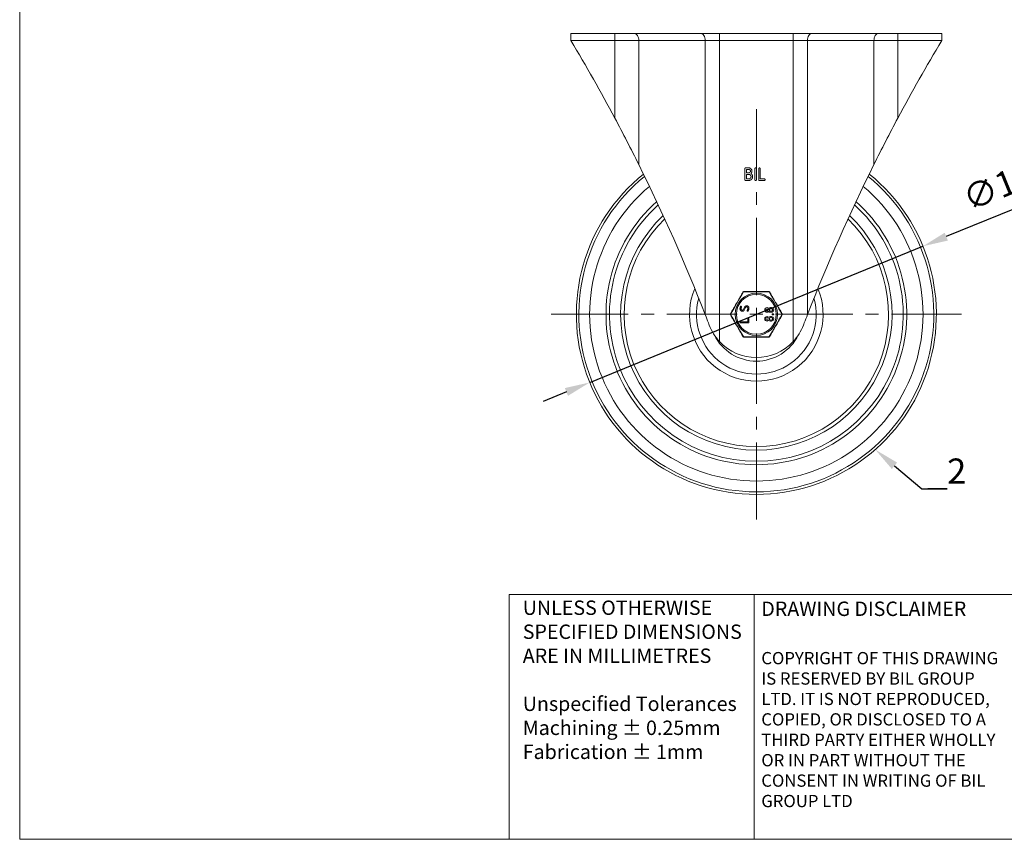
# Model space of a CAD drawing. Units: millimetres. Extents: x 10 to 287, y 10 to 200.
# Drawn here: x 10 to 147, y 10 to 124 of the extents above; entities that cross this region are included whole.
import ezdxf
from ezdxf import colors
from ezdxf.entities.mleader import LeaderData, LeaderLine
from ezdxf.math import Vec2, Vec3

# ---------------------------------------------------------------- set-up
doc = ezdxf.new("R2010")
doc.units = ezdxf.units.MM
doc.header["$LTSCALE"] = 0.75
doc.linetypes.add('CENTER2', pattern=[28.575, 19.05, -3.175, 3.175, -3.175])
for name, color, linetype, lineweight in [('FD_Dimensions', 7, 'Continuous', 13), ('Leaders', 7, 'Continuous', 13), ('Smart Centers', 7, 'CENTER2', 13), ('TITLEBLOCK', 7, 'Continuous', 18), ('Visible', 7, 'Continuous', 13), ('Visible Narrow', 7, 'Continuous', 13)]:
    doc.layers.add(name, color=color, linetype=linetype, lineweight=lineweight)
doc.styles.add('FusionTitle', font='Arial.ttf')
doc.styles.get("Standard").update_dxf_attribs({"font": 'Arial.ttf'})
doc.dimstyles.new('Dim-ISO-25', dxfattribs={"dimtxt": 3.5, "dimasz": 3.5, "dimexe": 2.1, "dimexo": 3, "dimgap": 1.4, "dimtad": 1, "dimdec": 4, "dimdsep": 46, "dimtxsty": 'Standard', "dimcen": 0, "dimadec": 4, "dimazin": 2, "dimtp": 0.1, "dimtm": 0.1, "dimtfac": 1, "dimtdec": 4, "dimtmove": 0, "dimatfit": 3, "dimfxl": 1, "dimarcsym": 0})

# ---------------------------------------------------------------- blocks, each defined once
blk = doc.blocks.new('BIL C&W DRAWING SHEET')
at = {"layer": 'TITLEBLOCK', "lineweight": 13}
for p, q in [((-209, 34), (-175, 34)), ((-175, 34), (-175, 0)), ((-175, 34), (-139, 34)), ((-209, 0), (-175, 0))]:
    blk.add_line(p, q, dxfattribs=at)
for points in [[(-277, 190), (0, 190), (0, 0), (-277, 0)], [(0, 0), (-209, 0), (-209, 34), (0, 34)], [(-209, 0), (-209, 0), (-209, 34), (-209, 34)], [(-209, 34), (-209, 34), (-209, 0), (-209, 0)], [(-175, 0), (-139, 0), (-139, 34), (-175, 34)]]:
    blk.add_lwpolyline(points, close=True, dxfattribs=at)
at = {"layer": 'TITLEBLOCK', "lineweight": 35, "attachment_point": 1, "style": 'FusionTitle'}
for s, width, heights, insert, char_height in [('UNLESS OTHERWISE SPECIFIED DIMENSIONS ARE IN MILLIMETRES\\P\\PUnspecified Tolerances\\PMachining %%P 0.25mm\\PFabrication %%P 1mm', 31, [34], (-207.13, 33.15), 2), ('DRAWING DISCLAIMER', 35, [0], (-174, 33), 2), ('COPYRIGHT OF THIS DRAWING IS RESERVED BY BIL GROUP LTD. IT IS NOT REPRODUCED, COPIED, OR DISCLOSED TO A THIRD PARTY EITHER WHOLLY OR IN PART WITHOUT THE CONSENT IN WRITING OF BIL GROUP LTD', 33, [0], (-174, 26), 1.7)]:
    blk.add_mtext_dynamic_manual_height_columns(s, width=width, gutter_width=17.5, heights=heights, dxfattribs=dict(at, insert=insert, char_height=char_height))
blk = doc.blocks.new('*U5')
at = {"layer": 'Smart Centers', "color": 0, "ltscale": 0.75, "transparency": 16777216}
for p, q in [((0, 2.68), (0, 28.5)), ((-28.5, 0), (-2.68, 0)), ((2.68, 0), (28.5, 0)), ((0, -28.5), (0, -2.68))]:
    blk.add_line(p, q, dxfattribs=at)
at = {"layer": 'Smart Centers', "color": 0, "linetype": 'Continuous', "ltscale": 0.75, "transparency": 16777216}
for p, q in [((-0.89, 0), (0.89, 0)), ((0, -0.89), (0, 0.89))]:
    blk.add_line(p, q, dxfattribs=at)
blk = doc.blocks.new('*D23')
at = {"layer": 'Defpoints', "color": 0, "transparency": 16777216}
for p in [(135.45, 92.33), (89.17, 73.42)]:
    blk.add_point(p, dxfattribs=at)
at = {"layer": 'FD_Dimensions', "color": 0, "lineweight": -2, "transparency": 16777216}
for p, q in [((155.2, 100.4), (138.69, 93.66)), ((89.17, 73.42), (135.45, 92.33)), ((85.93, 72.1), (82.69, 70.77))]:
    blk.add_line(p, q, dxfattribs=at)
at = {"layer": 'FD_Dimensions', "color": 0, "transparency": 16777216}
for points in [[(138.47, 94.2), (138.92, 93.12), (135.45, 92.33)], [(85.71, 72.64), (86.15, 71.56), (89.17, 73.42)]]:
    blk.add_solid(points, dxfattribs=at)
at = {"layer": 'FD_Dimensions', "color": 0, "transparency": 16777216, "insert": (147.32, 100.73), "char_height": 3.5, "attachment_point": 5, "rotation": 22.225}
blk.add_mtext('∅100', dxfattribs=at)

msp = doc.modelspace()

# ---------------------------------------------------------------- linework, layer by layer
at = {"layer": 'Visible', "extrusion": (0, 1, 0)}
for p, q in [((86.562014, 120.876562), (86.562014, 121.876562)), ((92.65716, 121.876562), (86.562014, 121.876562)), ((92.65716, 121.876562), (95.318642, 121.876562)), ((104.543444, 121.876562), (95.318642, 121.876562)), ((107.204926, 121.876562), (104.543444, 121.876562)), ((117.419102, 121.876562), (107.204926, 121.876562)), ((120.080584, 121.876562), (117.419102, 121.876562)), ((129.305386, 121.876562), (120.080584, 121.876562)), ((129.305386, 121.876562), (131.966868, 121.876562)), ((138.062014, 121.876562), (131.966868, 121.876562)), ((138.062014, 121.876562), (138.062014, 120.876562)), ((110.723605, 101.564092), (110.723605, 103.098385)), ((110.832328, 103.206239), (111.258527, 103.206239)), ((111.258527, 102.990558), (110.941024, 102.990558)), ((110.941024, 102.990558), (110.941024, 102.524316)), ((112.116303, 101.564092), (112.116303, 103.098385)), ((112.333722, 103.098385), (112.333722, 101.564092)), ((112.639651, 101.564092), (112.639651, 103.098385)), ((112.85707, 103.098385), (112.85707, 101.671919)), ((111.258527, 101.456239), (110.832328, 101.456239)), ((110.941024, 102.524316), (111.258527, 102.524316)), ((111.258527, 102.308636), (110.941024, 102.308636)), ((110.941024, 102.308636), (110.941024, 101.671919)), ((110.941024, 101.671919), (111.258527, 101.671919)), ((113.43027, 101.456239), (112.748374, 101.456239)), ((112.85707, 101.671919), (113.453742, 101.671919)), ((113.453742, 101.671919), (113.442006, 101.660617)), ((110.510291, 83.545519), (110.682395, 83.875154)), ((110.823063, 83.819616), (110.616651, 83.465124)), ((114.02254, 83.723639), (114.040079, 83.703892)), ((114.2835, 83.816492), (114.405267, 83.816492)), ((114.2835, 83.661193), (114.405267, 83.661193)), ((111.136611, 82.262802), (111.144683, 82.254419)), ((111.136611, 81.836608), (111.136611, 82.262802)), ((111.290668, 82.246036), (111.290668, 81.758968)), ((114.02254, 82.479227), (114.040079, 82.459481)), ((114.057624, 83.266706), (114.040074, 83.286458)), ((114.405267, 83.329404), (114.2835, 83.329404)), ((114.405267, 83.174105), (114.2835, 83.174105)), ((114.2835, 82.572081), (114.405267, 82.572081)), ((114.2835, 82.416782), (114.405267, 82.416782)), ((114.405267, 82.084993), (114.2835, 82.084993)), ((114.587927, 82.955584), (114.648801, 82.955584)), ((114.648801, 82.800285), (114.587927, 82.800285)), ((110.117706, 81.836608), (111.136611, 81.836608)), ((111.21363, 81.681308), (110.117706, 81.681308)), ((114.057624, 82.022295), (114.040074, 82.042047)), ((114.405267, 81.929694), (114.2835, 81.929694))]:
    msp.add_line(p, q, dxfattribs=at)
at = {"layer": 'Visible', "extrusion": (1.22465e-16, 0, -1)}
for centre in [(-113.795796, 83.495303), (-113.795796, 82.250892)]:
    msp.add_circle(centre, 0.1659, dxfattribs=at)
for centre, radius, start, end in [((129.027534, -8.401921), 251.379751, 149.05094992, 151.86897905), ((-353.651562, -8.401921), 251.379751, 28.13102095, 30.94905008), ((129.027534, -8.401921), 251.379751, 151.86897905, 153.5220603), ((-353.651562, -8.401921), 251.379751, 26.4779397, 28.13102095), ((129.027534, -8.401921), 251.379751, 153.5220603, 158.71760082), ((-353.651562, -8.401921), 251.379751, 21.28239918, 26.4779397), ((-112.312014, 82.876562), 25, 128.8251591, 51.1748409), ((-110.565529, 85.901562), 0.125, 30.0064343, 89.99421853), ((-114.058498, 85.901562), 0.125, 90.00578064, 149.9996262), ((-113.796714, 83.495173), 0.321238, 225.32319846, 134.66706771), ((-114.282237, 83.498406), 0.318089, 45.06913647, 90.22753689), ((-114.282868, 83.495299), 0.165896, 269.78184413, 90.21822149), ((-114.404936, 83.495299), 0.321194, 90.05906836, 269.94093164), ((-114.406016, 83.495299), 0.165896, 89.7414542, 270.25862357), ((-108.819045, 82.876562), 0.125, 330.00057482, 29.99373608), ((-113.796714, 82.250761), 0.321238, 225.32319846, 134.66706771), ((-114.282237, 82.253995), 0.318089, 45.06913647, 90.22753689), ((-114.281198, 83.490272), 0.316175, 269.58285211, 315.00103501), ((-114.282868, 82.250887), 0.165896, 269.78184413, 90.21822149), ((-114.404936, 82.250887), 0.321194, 90.05906836, 269.94093164), ((-114.406016, 82.250887), 0.165896, 89.7414542, 270.25862357), ((-115.804983, 82.876562), 0.125, 150.00057482, 209.99373608), ((-112.312014, 83.876562), 7, 316.85152654, 339.07516757), ((-114.281198, 82.245861), 0.316175, 269.58285211, 315.00103501), ((-112.312014, 83.876562), 7, 200.92483243, 223.14847346), ((-112.312014, 82.876562), 6.5, 206.25121393, 333.74878607), ((-110.565529, 79.851562), 0.125, 270.00578064, 329.9996262), ((-114.058498, 79.851562), 0.125, 210.0064343, 269.99421853)]:
    msp.add_arc(centre, radius, start, end, dxfattribs=at)
at = {"layer": 'Visible'}
for centre, radius, start, end in [((112.238212, 85.32212), 2.421856, 318.07348859, 318.6971305), ((116.026455, 81.505942), 2.667574, 138.12816037, 138.69426645), ((112.238212, 84.077708), 2.421856, 318.07348859, 318.6971305), ((116.026455, 80.26153), 2.667574, 138.12816037, 138.69426645), ((112.312014, 83.876562), 7, 223.14847346, 316.85152654)]:
    msp.add_arc(centre, radius, start, end, dxfattribs=at)
for points in [[(110.723605, 103.098385), (110.723605, 103.143482), (110.786361, 103.206239), (110.832328, 103.206239)], [(112.116303, 103.098385), (112.116303, 103.143482), (112.179059, 103.206239), (112.225026, 103.206239)], [(112.225026, 103.206239), (112.270639, 103.206239), (112.333722, 103.143129), (112.333722, 103.098385)], [(110.832328, 101.456239), (110.786008, 101.456239), (110.723605, 101.518642), (110.723605, 101.564092)], [(112.748374, 101.456239), (112.702054, 101.456239), (112.639651, 101.518642), (112.639651, 101.564092)], [(110.106432, 83.946118), (110.12021, 83.984366), (110.178677, 84.006449), (110.199363, 83.996708)], [(110.199363, 83.996708), (110.238503, 83.983124), (110.260489, 83.923783), (110.250748, 83.917554)], [(110.616651, 83.465124), (110.60852, 83.395382), (110.539341, 83.356436)], [(110.682395, 83.875154), (110.724252, 83.966339), (110.791995, 83.991798)], [(111.048531, 83.311785), (111.019792, 83.332063), (111.011176, 83.396119), (111.028738, 83.420084)], [(111.155628, 83.332121), (111.135, 83.302897), (111.072128, 83.29465), (111.048531, 83.311785)], [(111.290668, 81.758968), (111.290668, 81.725882), (111.246094, 81.681308), (111.21363, 81.681308)]]:
    msp.add_open_spline(points, degree=2, dxfattribs=at)
for points, degree, knots in [([(111.258527, 103.206239), (111.351411, 103.206239), (111.516289, 103.13555), (111.637753, 103.014085), (111.708198, 102.849751), (111.708198, 102.650018), (111.618274, 102.470199), (111.54965, 102.428796)], 2, [0, 0, 0, 1, 2, 3, 4, 5.1636256622, 6.3272513243, 6.3272513243, 6.3272513243]), ([(111.258527, 102.524316), (111.306694, 102.524316), (111.390695, 102.560964), (111.453478, 102.623747), (111.490752, 102.709188), (111.490752, 102.805333), (111.453451, 102.890773), (111.390722, 102.953502), (111.305879, 102.990558), (111.258527, 102.990558)], 2, [0, 0, 0, 1, 2, 3, 4, 4.9926801802, 5.9853603604, 6.9780405405, 7.9707207207, 7.9707207207, 7.9707207207]), ([(112.639651, 103.098385), (112.639651, 103.143482), (112.702407, 103.206239), (112.793988, 103.206239), (112.85707, 103.143129), (112.85707, 103.098385)], 2, [0, 0, 0, 1, 2, 2.9923167849, 3.9846335697, 3.9846335697, 3.9846335697]), ([(111.54965, 102.428796), (111.654678, 102.374163), (111.793421, 102.133951), (111.793421, 101.880508), (111.709366, 101.685529), (111.564049, 101.540212), (111.369314, 101.456239), (111.258527, 101.456239)], 2, [0, 0, 0, 1, 2, 2.764183056, 3.528366112, 4.2925491679, 5.0567322239, 5.0567322239, 5.0567322239]), ([(111.258527, 101.671919), (111.323701, 101.671919), (111.438455, 101.722232), (111.525091, 101.808868), (111.576002, 101.924981), (111.576002, 102.055193), (111.525091, 102.171333), (111.438428, 102.257996), (111.322886, 102.308636), (111.258527, 102.308636)], 2, [0, 0, 0, 1, 2, 3, 4, 4.9937603993, 5.9875207987, 6.981281198, 7.9750415973, 7.9750415973, 7.9750415973]), ([(112.333722, 101.564092), (112.333722, 101.518995), (112.270993, 101.456239), (112.178706, 101.456239), (112.116303, 101.518642), (112.116303, 101.564092)], 2, [0, 0, 0, 1, 2, 3.0076832151, 4.0153664303, 4.0153664303, 4.0153664303]), ([(113.442006, 101.660617), (113.475883, 101.671919), (113.538993, 101.608809), (113.538993, 101.518995), (113.476237, 101.456239), (113.43027, 101.456239)], 2, [0, 0, 0, 1, 2, 3.0085054678, 4.0170109356, 4.0170109356, 4.0170109356]), ([(110.457281, 85.964071), (110.454049, 85.958472), (110.450812, 85.952865), (110.447572, 85.947254), (110.401597, 85.867623), (110.355099, 85.787086), (110.308066, 85.705623), (110.242195, 85.59153), (110.175282, 85.475634), (110.107232, 85.357767), (110.056991, 85.270748), (110.00603, 85.182481), (109.954558, 85.093328), (109.918388, 85.03068), (109.881983, 84.967624), (109.845402, 84.904265), (109.805378, 84.834941), (109.765106, 84.765188), (109.724672, 84.695155), (109.694908, 84.643601), (109.665064, 84.59191), (109.635198, 84.540181), (109.616531, 84.507849), (109.59786, 84.475509), (109.579197, 84.443184), (109.530676, 84.359143), (109.482092, 84.274993), (109.433755, 84.191272), (109.430526, 84.185678), (109.427298, 84.180087), (109.42407, 84.174497), (109.388654, 84.113154), (109.353382, 84.052061), (109.318284, 83.99127), (109.279989, 83.92494), (109.241904, 83.858975), (109.204077, 83.793457), (109.186034, 83.762206), (109.168056, 83.731067), (109.150148, 83.70005), (109.047913, 83.522974), (108.948393, 83.3506), (108.851098, 83.182079), (108.843506, 83.16893), (108.835928, 83.155805), (108.828364, 83.142704), (108.788793, 83.074164), (108.7496, 83.00628), (108.710786, 82.939053)], 3, [-0.0082006991357, -0.0082006991357, -0.0082006991357, -0.0082006991357, -0.0081575582864, -0.0081575582864, -0.0081575582864, -0.0075453515037, -0.0075453515037, -0.0075453515037, -0.0066879338664, -0.0066879338664, -0.0066879338664, -0.0060549117005, -0.0060549117005, -0.0060549117005, -0.0056100891941, -0.0056100891941, -0.0056100891941, -0.0051233868235, -0.0051233868235, -0.0051233868235, -0.0047651112313, -0.0047651112313, -0.0047651112313, -0.0045411837754, -0.0045411837754, -0.0045411837754, -0.0039589807272, -0.0039589807272, -0.0039589807272, -0.003920082713, -0.003920082713, -0.003920082713, -0.0034932182887, -0.0034932182887, -0.0034932182887, -0.0030274558502, -0.0030274558502, -0.0030274558502, -0.0028053001596, -0.0028053001596, -0.0028053001596, -0.001537016047, -0.001537016047, -0.001537016047, -0.0014380577798, -0.0014380577798, -0.0014380577798, -0.0009203715077, -0.0009203715077, -0.0009203715077, -0.0009203715077]), ([(114.058508, 86.026562), (114.04846, 86.026562), (114.038396, 86.026562), (114.028319, 86.026562), (113.925511, 86.026562), (113.821384, 86.026562), (113.715897, 86.026562), (113.597626, 86.026562), (113.477653, 86.026562), (113.355758, 86.026562), (113.249944, 86.026562), (113.142611, 86.026562), (113.034168, 86.026562), (112.961242, 86.026562), (112.887871, 86.026562), (112.814124, 86.026562), (112.78699, 86.026562), (112.7598, 86.026562), (112.732571, 86.026562), (112.722797, 86.026562), (112.713016, 86.026562), (112.703228, 86.026562), (112.666174, 86.026562), (112.629034, 86.026562), (112.591818, 86.026562), (112.545297, 86.026562), (112.498674, 86.026562), (112.452017, 86.026562), (112.40536, 86.026562), (112.35867, 86.026562), (112.312014, 86.026562), (112.265358, 86.026562), (112.218668, 86.026562), (112.172011, 86.026562), (112.125354, 86.026562), (112.078731, 86.026562), (112.03221, 86.026562), (111.994993, 86.026562), (111.957854, 86.026562), (111.9208, 86.026562), (111.911012, 86.026562), (111.901231, 86.026562), (111.891457, 86.026562), (111.873478, 86.026562), (111.855515, 86.026562), (111.837577, 86.026562), (111.754507, 86.026562), (111.671902, 86.026562), (111.58986, 86.026562), (111.481417, 86.026562), (111.374084, 86.026562), (111.26827, 86.026562), (111.146375, 86.026562), (111.026402, 86.026562), (110.908131, 86.026562), (110.837807, 86.026562), (110.768087, 86.026562), (110.69896, 86.026562), (110.664396, 86.026562), (110.629978, 86.026562), (110.595709, 86.026562), (110.585632, 86.026562), (110.575568, 86.026562), (110.56552, 86.026562)], 3, [-0.0080072676659, -0.0080072676659, -0.0080072676659, -0.0080072676659, -0.0079401925885, -0.0079401925885, -0.0079401925885, -0.0072558833791, -0.0072558833791, -0.0072558833791, -0.0064886452704, -0.0064886452704, -0.0064886452704, -0.0058226224647, -0.0058226224647, -0.0058226224647, -0.0053747284289, -0.0053747284289, -0.0053747284289, -0.0052099343549, -0.0052099343549, -0.0052099343549, -0.0051507814111, -0.0051507814111, -0.0051507814111, -0.0049268343932, -0.0049268343932, -0.0049268343932, -0.0046469006208, -0.0046469006208, -0.0046469006208, -0.0043669668485, -0.0043669668485, -0.0043669668485, -0.0040870330762, -0.0040870330762, -0.0040870330762, -0.0038070993038, -0.0038070993038, -0.0038070993038, -0.003583152286, -0.003583152286, -0.003583152286, -0.003524001119, -0.003524001119, -0.003524001119, -0.0034151920225, -0.0034151920225, -0.0034151920225, -0.0029113112323, -0.0029113112323, -0.0029113112323, -0.0022452884221, -0.0022452884221, -0.0022452884221, -0.001478050318, -0.001478050318, -0.001478050318, -0.0010218441581, -0.0010218441581, -0.0010218441581, -0.0007937410781, -0.0007937410781, -0.0007937410781, -0.0007266660015, -0.0007266660015, -0.0007266660015, -0.0007266660015]), ([(115.913237, 82.93906), (115.874423, 83.006288), (115.835234, 83.074166), (115.795663, 83.142704), (115.788099, 83.155805), (115.780522, 83.16893), (115.77293, 83.182079), (115.675635, 83.3506), (115.576115, 83.522974), (115.47388, 83.70005), (115.455972, 83.731067), (115.437994, 83.762206), (115.419951, 83.793457), (115.382124, 83.858975), (115.344039, 83.92494), (115.305743, 83.99127), (115.270646, 84.052061), (115.235374, 84.113154), (115.199957, 84.174497), (115.19673, 84.180087), (115.193502, 84.185678), (115.190272, 84.191272), (115.141936, 84.274993), (115.093352, 84.359143), (115.044831, 84.443184), (115.026168, 84.475509), (115.007496, 84.507849), (114.98883, 84.540181), (114.958964, 84.59191), (114.92912, 84.643601), (114.899356, 84.695155), (114.858922, 84.765188), (114.81865, 84.834941), (114.778626, 84.904265), (114.742045, 84.967624), (114.70564, 85.03068), (114.66947, 85.093328), (114.617997, 85.182481), (114.567037, 85.270748), (114.516796, 85.357767), (114.448746, 85.475634), (114.381833, 85.59153), (114.315962, 85.705623), (114.284606, 85.759932), (114.25349, 85.813826), (114.222609, 85.867313), (114.203904, 85.899713), (114.185286, 85.931959), (114.166751, 85.964063)], 3, [-0.0081620035393, -0.0081620035393, -0.0081620035393, -0.0081620035393, -0.0076443101794, -0.0076443101794, -0.0076443101794, -0.007545351492, -0.007545351492, -0.007545351492, -0.0062770674006, -0.0062770674006, -0.0062770674006, -0.0060549116911, -0.0060549116911, -0.0060549116911, -0.0055891492534, -0.0055891492534, -0.0055891492534, -0.0051622848395, -0.0051622848395, -0.0051622848395, -0.0051233868156, -0.0051233868156, -0.0051233868156, -0.0045411837684, -0.0045411837684, -0.0045411837684, -0.0043172563198, -0.0043172563198, -0.0043172563198, -0.0039589807211, -0.0039589807211, -0.0039589807211, -0.0034722783833, -0.0034722783833, -0.0034722783833, -0.0030274558456, -0.0030274558456, -0.0030274558456, -0.0023944337178, -0.0023944337178, -0.0023944337178, -0.0015370160447, -0.0015370160447, -0.0015370160447, -0.0011288781912, -0.0011288781912, -0.0011288781912, -0.000881651824, -0.000881651824, -0.000881651824, -0.000881651824]), ([(110.539341, 83.356436), (110.453687, 83.298298), (110.295593, 83.298298), (110.179473, 83.346791), (110.089627, 83.436637), (110.040668, 83.553863), (110.040668, 83.793885), (110.106432, 83.946118)], 2, [1, 1, 1, 2.3039790035, 3.2299573765, 4.1559357495, 5.0739487171, 5.9919616847, 8.4314006381, 8.4314006381, 8.4314006381]), ([(110.250748, 83.917554), (110.194725, 83.760353), (110.194725, 83.585416), (110.221194, 83.524794), (110.26602, 83.479969), (110.326467, 83.453597), (110.409171, 83.453597), (110.488325, 83.503779), (110.510291, 83.545519)], 2, [5.6239306448, 5.6239306448, 5.6239306448, 31.7762060154, 38.1026139987, 44.429021982, 50.7554299653, 57.0818379486, 65.8018310953, 74.5218242419, 74.5218242419, 74.5218242419]), ([(110.791995, 83.991798), (110.878309, 84.062452), (111.035374, 84.062452), (111.152116, 84.013726), (111.197232, 83.96859)], 2, [1, 1, 1, 2.541315194, 3.6375063805, 4.7336975671, 4.7336975671, 4.7336975671]), ([(111.028738, 83.420084), (111.136611, 83.566302), (111.136611, 83.775683), (111.110433, 83.835684), (111.065588, 83.880529), (111.00454, 83.907153), (110.922495, 83.907153), (110.843341, 83.858097), (110.823063, 83.819616)], 2, [13.203795346, 13.203795346, 13.203795346, 17.5851088184, 18.4471818109, 19.3092548034, 20.1713277958, 21.0334007883, 22.2247613801, 23.416121972, 23.416121972, 23.416121972]), ([(111.197232, 83.96859), (111.241961, 83.923861), (111.290668, 83.807236), (111.290668, 83.62964), (111.220887, 83.42154), (111.155628, 83.332121)], 2, [4.7336975671, 4.7336975671, 4.7336975671, 5.8202254651, 6.906753363, 8.7449029127, 10.5830524624, 10.5830524624, 10.5830524624]), ([(105.208815, 82.840132), (105.360696, 82.450101), (105.513014, 82.056188), (105.694777, 81.582678), (105.734083, 81.480069), (105.773665, 81.376562)], 3, [3.30793773414, 3.30793773414, 3.30793773414, 3.30793773414, 3.55245338022, 3.55245338022, 3.61928100461, 3.61928100461, 3.61928100461, 3.61928100461]), ([(108.71079, 82.814064), (108.749604, 82.746836), (108.788794, 82.678958), (108.828365, 82.61042), (108.835929, 82.597318), (108.843506, 82.584193), (108.851098, 82.571044), (108.948393, 82.402524), (109.047913, 82.23015), (109.150148, 82.053074), (109.168056, 82.022057), (109.186034, 81.990917), (109.204077, 81.959667), (109.241904, 81.894148), (109.279989, 81.828183), (109.318284, 81.761853), (109.353382, 81.701063), (109.388654, 81.639969), (109.42407, 81.578627), (109.427298, 81.573037), (109.430526, 81.567445), (109.433755, 81.561852), (109.482092, 81.478131), (109.530676, 81.393981), (109.579197, 81.309939), (109.59786, 81.277615), (109.616531, 81.245274), (109.635198, 81.212943), (109.665064, 81.161213), (109.694908, 81.109523), (109.724672, 81.057969), (109.765106, 80.987936), (109.805378, 80.918183), (109.845402, 80.848858), (109.881983, 80.785499), (109.918388, 80.722443), (109.954558, 80.659796), (110.00603, 80.570642), (110.056991, 80.482376), (110.107232, 80.395356), (110.175282, 80.27749), (110.242195, 80.161594), (110.308066, 80.047501), (110.339422, 79.993192), (110.370537, 79.939298), (110.401418, 79.88581), (110.420124, 79.853411), (110.438742, 79.821165), (110.457277, 79.78906)], 3, [-0.0081620035956, -0.0081620035956, -0.0081620035956, -0.0081620035956, -0.0076443101505, -0.0076443101505, -0.0076443101505, -0.0075453515388, -0.0075453515388, -0.0075453515388, -0.0062770674001, -0.0062770674001, -0.0062770674001, -0.0060549117286, -0.0060549117286, -0.0060549117286, -0.005589149288, -0.005589149288, -0.005589149288, -0.0051622848554, -0.0051622848554, -0.0051622848554, -0.0051233868473, -0.0051233868473, -0.0051233868473, -0.0045411837965, -0.0045411837965, -0.0045411837965, -0.0043172563298, -0.0043172563298, -0.0043172563298, -0.0039589807457, -0.0039589807457, -0.0039589807457, -0.0034722783873, -0.0034722783873, -0.0034722783873, -0.0030274558643, -0.0030274558643, -0.0030274558643, -0.0023944336246, -0.0023944336246, -0.0023944336246, -0.0015370160542, -0.0015370160542, -0.0015370160542, -0.0011288782241, -0.0011288782241, -0.0011288782241, -0.0008816518803, -0.0008816518803, -0.0008816518803, -0.0008816518803]), ([(111.144683, 82.254419), (111.136611, 82.278617), (111.181689, 82.323695), (111.245842, 82.323695), (111.290668, 82.27887), (111.290668, 82.246036)], 2, [0, 0, 0, 1, 2, 3.0085054678, 4.0170109356, 4.0170109356, 4.0170109356]), ([(114.166746, 79.789053), (114.169979, 79.794652), (114.173216, 79.800259), (114.176456, 79.80587), (114.22243, 79.8855), (114.268929, 79.966037), (114.315962, 80.047501), (114.381833, 80.161594), (114.448746, 80.27749), (114.516796, 80.395356), (114.567037, 80.482376), (114.617997, 80.570642), (114.66947, 80.659796), (114.70564, 80.722444), (114.742045, 80.785499), (114.778626, 80.848858), (114.81865, 80.918183), (114.858922, 80.987936), (114.899356, 81.057969), (114.92912, 81.109523), (114.958964, 81.161213), (114.98883, 81.212943), (115.007496, 81.245274), (115.026168, 81.277615), (115.044831, 81.309939), (115.093352, 81.393981), (115.141936, 81.478131), (115.190272, 81.561852), (115.193502, 81.567445), (115.19673, 81.573037), (115.199957, 81.578627), (115.235374, 81.639969), (115.270646, 81.701063), (115.305743, 81.761853), (115.344039, 81.828183), (115.382124, 81.894148), (115.419951, 81.959667), (115.437994, 81.990917), (115.455972, 82.022057), (115.47388, 82.053074), (115.576115, 82.23015), (115.675635, 82.402524), (115.77293, 82.571044), (115.780522, 82.584193), (115.788099, 82.597318), (115.795664, 82.61042), (115.835235, 82.678959), (115.874427, 82.746843), (115.91324, 82.814068)], 3, [-0.0082006991357, -0.0082006991357, -0.0082006991357, -0.0082006991357, -0.0081575582835, -0.0081575582835, -0.0081575582835, -0.007545351492, -0.007545351492, -0.007545351492, -0.0066879338014, -0.0066879338014, -0.0066879338014, -0.0060549116911, -0.0060549116911, -0.0060549116911, -0.005610089171, -0.005610089171, -0.005610089171, -0.0051233868155, -0.0051233868155, -0.0051233868155, -0.0047651112109, -0.0047651112109, -0.0047651112109, -0.0045411837683, -0.0045411837683, -0.0045411837683, -0.0039589807211, -0.0039589807211, -0.0039589807211, -0.0039200826952, -0.0039200826952, -0.0039200826952, -0.0034932182833, -0.0034932182833, -0.0034932182833, -0.0030274558455, -0.0030274558455, -0.0030274558455, -0.0028053001345, -0.0028053001345, -0.0028053001345, -0.0015370160447, -0.0015370160447, -0.0015370160447, -0.0014380577419, -0.0014380577419, -0.0014380577419, -0.0009203715077, -0.0009203715077, -0.0009203715077, -0.0009203715077]), ([(114.587927, 82.800285), (114.555715, 82.800285), (114.510889, 82.845111), (114.510889, 82.910526), (114.555967, 82.955584), (114.587927, 82.955584)], 2, [0, 0, 0, 1, 2, 2.9923167849, 3.9846335697, 3.9846335697, 3.9846335697]), ([(114.648801, 82.955584), (114.681014, 82.955584), (114.725839, 82.910778), (114.725839, 82.844859), (114.681266, 82.800285), (114.648801, 82.800285)], 2, [0, 0, 0, 1, 2, 3.0076832151, 4.0153664303, 4.0153664303, 4.0153664303]), ([(118.850362, 81.376562), (118.889836, 81.479784), (118.929034, 81.582112), (119.110793, 82.055614), (119.263223, 82.449822), (119.415213, 82.840132)], 3, [-3.61967364918, -3.61967364918, -3.61967364918, -3.61967364918, -3.55302777632, -3.55302777632, -3.30834002096, -3.30834002096, -3.30834002096, -3.30834002096]), ([(110.117706, 81.681308), (110.085494, 81.681308), (110.040668, 81.726134), (110.040668, 81.791549), (110.085746, 81.836608), (110.117706, 81.836608)], 2, [0, 0, 0, 1, 2, 2.9923167849, 3.9846335697, 3.9846335697, 3.9846335697]), ([(110.56552, 79.726562), (110.575568, 79.726562), (110.585632, 79.726562), (110.595709, 79.726562), (110.698517, 79.726562), (110.802644, 79.726562), (110.908131, 79.726562), (111.026402, 79.726562), (111.146375, 79.726562), (111.26827, 79.726562), (111.374084, 79.726562), (111.481417, 79.726562), (111.58986, 79.726562), (111.662786, 79.726562), (111.736157, 79.726562), (111.809904, 79.726562), (111.837038, 79.726562), (111.864228, 79.726562), (111.891457, 79.726562), (111.901231, 79.726562), (111.911012, 79.726562), (111.9208, 79.726562), (111.957854, 79.726562), (111.994993, 79.726562), (112.03221, 79.726562), (112.078731, 79.726562), (112.125354, 79.726562), (112.172011, 79.726562), (112.218668, 79.726562), (112.265358, 79.726562), (112.312014, 79.726562), (112.35867, 79.726562), (112.40536, 79.726562), (112.452017, 79.726562), (112.498674, 79.726562), (112.545297, 79.726562), (112.591818, 79.726562), (112.629034, 79.726562), (112.666174, 79.726562), (112.703228, 79.726562), (112.713015, 79.726562), (112.722797, 79.726562), (112.732571, 79.726562), (112.75055, 79.726562), (112.768513, 79.726562), (112.786451, 79.726562), (112.869521, 79.726562), (112.952126, 79.726562), (113.034168, 79.726562), (113.142611, 79.726562), (113.249944, 79.726562), (113.355758, 79.726562), (113.477653, 79.726562), (113.597626, 79.726562), (113.715897, 79.726562), (113.786221, 79.726562), (113.85594, 79.726562), (113.925068, 79.726562), (113.959632, 79.726562), (113.99405, 79.726562), (114.028319, 79.726562), (114.038396, 79.726562), (114.04846, 79.726562), (114.058508, 79.726562)], 3, [-0.0080072676914, -0.0080072676914, -0.0080072676914, -0.0080072676914, -0.0079401926076, -0.0079401926076, -0.0079401926076, -0.0072558833791, -0.0072558833791, -0.0072558833791, -0.0064886452749, -0.0064886452749, -0.0064886452749, -0.0058226224647, -0.0058226224647, -0.0058226224647, -0.0053747284289, -0.0053747284289, -0.0053747284289, -0.0052099343605, -0.0052099343605, -0.0052099343605, -0.0051507814111, -0.0051507814111, -0.0051507814111, -0.0049268343932, -0.0049268343932, -0.0049268343932, -0.0046469006208, -0.0046469006208, -0.0046469006208, -0.0043669668485, -0.0043669668485, -0.0043669668485, -0.0040870330762, -0.0040870330762, -0.0040870330762, -0.0038070993038, -0.0038070993038, -0.0038070993038, -0.003583152286, -0.003583152286, -0.003583152286, -0.0035240011246, -0.0035240011246, -0.0035240011246, -0.0034151920225, -0.0034151920225, -0.0034151920225, -0.0029113112323, -0.0029113112323, -0.0029113112323, -0.0022452884266, -0.0022452884266, -0.0022452884266, -0.001478050318, -0.001478050318, -0.001478050318, -0.0010218441708, -0.0010218441708, -0.0010218441708, -0.0007937410972, -0.0007937410972, -0.0007937410972, -0.0007266660271, -0.0007266660271, -0.0007266660271, -0.0007266660271])]:
    msp.add_open_spline(points, degree=degree, knots=knots, dxfattribs=at)
at = {"layer": 'Visible Narrow', "extrusion": (0, 1, 0)}
for p, q in [((92.65716, 120.876562), (92.65716, 121.876562)), ((107.204926, 120.876562), (107.204926, 121.876562)), ((117.419102, 120.876562), (117.419102, 121.876562)), ((131.966868, 121.876562), (131.966868, 120.876562)), ((86.562014, 120.876562), (92.65716, 120.876562)), ((95.984013, 120.876562), (92.65716, 120.876562)), ((92.65716, 120.876562), (92.65716, 110.12097)), ((95.984013, 103.676548), (95.984013, 120.876562)), ((95.984013, 120.876562), (105.208815, 120.876562)), ((105.208815, 120.876562), (107.204926, 120.876562)), ((105.208815, 120.876562), (105.208815, 82.840132)), ((107.204926, 79.089323), (107.204926, 120.876562)), ((107.204926, 120.876562), (117.419102, 120.876562)), ((117.419102, 120.876562), (119.415213, 120.876562)), ((117.419102, 120.876562), (117.419102, 79.089323)), ((119.415213, 82.840132), (119.415213, 120.876562)), ((119.415213, 120.876562), (128.640015, 120.876562)), ((131.966868, 120.876562), (128.640015, 120.876562)), ((128.640015, 120.876562), (128.640015, 103.676548)), ((131.966868, 110.12097), (131.966868, 120.876562)), ((131.966868, 120.876562), (138.062014, 120.876562))]:
    msp.add_line(p, q, dxfattribs=at)
at = {"layer": 'Visible Narrow'}
msp.add_circle((112.312014, 82.876562), 2.947969, dxfattribs=at)
at = {"layer": 'Visible Narrow', "extrusion": (1.22465e-16, 0, -1)}
msp.add_circle((-112.312014, 82.876562), 2.772636, dxfattribs=at)
for centre, radius, start, end in [((-112.312014, 82.876562), 24.643259, 129.01253443, 50.98746557), ((-112.312014, 82.876562), 23.150225, 129.87598895, 50.12401105), ((-112.312014, 82.876562), 20.883189, 131.48313929, 48.51686071), ((-112.312014, 82.876562), 20.400381, 131.88181964, 48.11818036), ((-112.312014, 82.876562), 18.849619, 133.3295712, 46.6704288), ((-112.312014, 82.876562), 18.366811, 133.84017848, 46.15982152), ((-112.312014, 82.876562), 9.274697, 157.19997462, 22.80002538), ((-112.312014, 82.876562), 8.30642, 164.39781222, 15.60218778), ((-228.954787, 15.535509), 137.798535, 29.25461043, 30.74345678), ((-112.312014, -52.697212), 138.686176, 89.26034115, 90.73965885), ((4.33076, 15.535509), 137.798535, 149.25654322, 150.74538957), ((-228.954787, 150.217614), 137.798535, 329.25654322, 330.74538957), ((4.33076, 150.217614), 137.798535, 209.25461043, 210.74345678), ((-112.312014, 218.450336), 138.686176, 269.26034115, 270.73965885)]:
    msp.add_arc(centre, radius, start, end, dxfattribs=at)
for centre, major_axis, ratio, start_param, end_param in [((95.318642, 120.876562), (0, 1), 0.6653705248, 0, 1.5707963268), ((110.565529, 85.901562), (0, 0.125), 0.4414096732, -0.918051783, -0.0001142272), ((110.565529, 79.851562), (0, 0.125), 0.4414096732, 3.1417069137, 4.0596444361), ((114.058498, 79.851562), (0, 0.125), 0.4414096732, 2.2235408705, 3.1414784263)]:
    msp.add_ellipse(centre, major_axis=major_axis, ratio=ratio, start_param=start_param, end_param=end_param, dxfattribs=at)
at = {"layer": 'Visible Narrow', "extrusion": (1.22465e-16, 1.12104e-44, -1)}
msp.add_ellipse((104.543444, 120.876562), major_axis=(0, 1), ratio=0.6653705248, start_param=0, end_param=1.5707963268, dxfattribs=at)
at = {"layer": 'Visible Narrow'}
for centre in [(120.080584, 120.876562), (129.305386, 120.876562)]:
    msp.add_ellipse(centre, major_axis=(0, 1), ratio=0.6653705248, start_param=0, end_param=1.5707963268, dxfattribs=at)
at = {"layer": 'Visible Narrow', "extrusion": (1.22465e-16, -3.6843e-33, -1)}
msp.add_ellipse((110.565529, 85.901562), major_axis=(-0.108253, 0.0625), ratio=0.4414097662, start_param=0.0001272093, end_param=0.9180518579, dxfattribs=at)
at = {"layer": 'Visible Narrow', "extrusion": (1.22465e-16, 5.60519e-45, -1)}
msp.add_ellipse((114.058498, 85.901562), major_axis=(0, 0.125), ratio=0.4414096732, start_param=0.0001142601, end_param=0.9180517825, dxfattribs=at)
at = {"layer": 'Visible Narrow', "extrusion": (1.22465e-16, -4.79712e-33, -1)}
msp.add_ellipse((114.058498, 85.901562), major_axis=(0.108253, 0.0625), ratio=0.4414097662, start_param=-0.9180518578, end_param=-0.0000148095, dxfattribs=at)
at = {"layer": 'Visible Narrow', "extrusion": (1.22465e-16, -6.06787e-33, -1)}
msp.add_ellipse((108.819045, 82.876562), major_axis=(0.108253, 0.0625), ratio=0.441409764, start_param=3.1416153801, end_param=4.0596444184, dxfattribs=at)
at = {"layer": 'Visible Narrow', "extrusion": (1.22465e-16, 8.96751e-33, -1)}
msp.add_ellipse((108.819045, 82.876562), major_axis=(-0.108253, 0.0625), ratio=0.441409764, start_param=-0.9180517653, end_param=-0.0001238332, dxfattribs=at)
at = {"layer": 'Visible Narrow', "extrusion": (1.22465e-16, -8.42808e-34, -1)}
msp.add_ellipse((115.804983, 82.876562), major_axis=(0.108253, 0.0625), ratio=0.441409764, start_param=0.0000227266, end_param=0.9180517648, dxfattribs=at)
at = {"layer": 'Visible Narrow', "extrusion": (1.22465e-16, 1.77835e-32, -1)}
msp.add_ellipse((115.804983, 82.876562), major_axis=(-0.108253, 0.0625), ratio=0.441409764, start_param=2.2235408883, end_param=3.1414688204, dxfattribs=at)
at = {"layer": 'Visible Narrow', "extrusion": (1.22465e-16, 4.46738e-33, -1)}
msp.add_ellipse((110.565529, 79.851562), major_axis=(0.108253, 0.0625), ratio=0.4414097662, start_param=2.2235407958, end_param=3.141577844, dxfattribs=at)
at = {"layer": 'Visible Narrow', "extrusion": (1.22465e-16, -6.20842e-33, -1)}
msp.add_ellipse((114.058498, 79.851562), major_axis=(-0.108253, 0.0625), ratio=0.4414097662, start_param=3.1417198629, end_param=4.0596445115, dxfattribs=at)

# ---------------------------------------------------------------- block references
at = {"layer": 'Smart Centers', "ltscale": 0.75}
msp.add_blockref('*U5', (112.312014, 82.876562), dxfattribs=at)
at = {"layer": 'TITLEBLOCK'}
msp.add_blockref('BIL C&W DRAWING SHEET', (287, 10), dxfattribs=at)

# ---------------------------------------------------------------- dimensions: what is measured, and where the dimension line sits
at = {"layer": 'FD_Dimensions'}
dim = msp.add_diameter_dim_2p(p1=(89.16938, 73.420426), p2=(135.454648, 92.332697), dimstyle='Dim-ISO-25', override={"dimlfac": 2}, dxfattribs=at)
dim.commit()
dim.dimension.update_dxf_attribs({"geometry": '*D23', "text_midpoint": (147.324302, 100.731194)})

# ---------------------------------------------------------------- leaders
at = {"layer": 'Leaders'}
ml = msp.add_multileader_mtext('Standard', dxfattribs=at)
ml.set_content('2', color=256)
ml.set_leader_properties()
ml.build(insert=Vec2(0, 0))
ml.multileader.update_dxf_attribs({"text_left_attachment_type": 5, "text_right_attachment_type": 5, "dogleg_length": 3.5, "arrow_head_size": 3.5})
ctx = ml.context
ctx.base_point, ctx.char_height, ctx.arrow_head_size, ctx.landing_gap_size, ctx.plane_origin = Vec3(138.817956, 58.649386), 3.5, 3.5, 0, Vec3(128.819049, 64.101105)
ctx.left_attachment, ctx.right_attachment = 5, 5
notes = []
notes.append((ctx, [(0, (1, 1, 0), (135.317956, 58.649386), (1, 0), 3.5, [(0, [(128.819049, 64.101105)], 0, [])])]))
ctx.mtext.insert, ctx.mtext.flow_direction = Vec3(138.817956, 62.863711), 5
for ctx, leaders in notes:
    for number, flags, end, landing, length, lines in leaders:
        leader = LeaderData()
        leader.index, (leader.has_last_leader_line, leader.has_dogleg_vector, leader.attachment_direction) = number, flags
        leader.last_leader_point, leader.dogleg_vector, leader.dogleg_length = Vec3(end), Vec3(landing), length
        for number, points, colour, breaks in lines:
            line = LeaderLine()
            line.index, line.vertices, line.color, line.breaks = number, Vec3.list(points), colors.encode_raw_color(colour), breaks
            leader.lines.append(line)
        ctx.leaders.append(leader)

doc.saveas('drawing.dxf')
